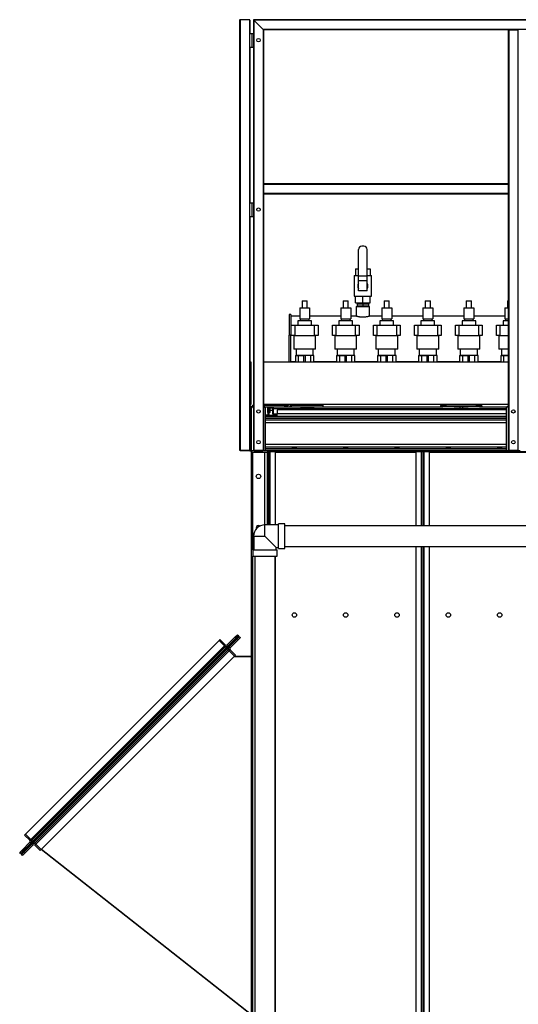
# Model space of a CAD drawing. Units: millimetres. Extents: x -8246 to 10903, y -12905 to 11539.
# Drawn here: x 2050 to 3507, y -1588 to 1290 of the extents above; entities that cross this region are included whole.
import ezdxf

# ---------------------------------------------------------------- set-up
doc = ezdxf.new("R2010")
doc.units = ezdxf.units.MM

msp = doc.modelspace()

# ---------------------------------------------------------------- linework, layer by layer
at = {"color": 7, "linetype": 'Continuous', "lineweight": 25}
for p, q in [((2692.6, 1288.5), (2692.6, 32)), ((2721.1, 1290), (2694.1, 1290)), ((2694.1, 1290), (2694.1, 32)), ((2721.1, 1290), (2721.1, 32)), ((2722.6, 1288.5), (2722.6, 1250)), ((2732.6, 1290), (2734.1, 1288.5)), ((4252.6, 1290), (2732.6, 1290)), ((2732.6, 1290), (2732.6, 32)), ((2734.1, 1288.5), (2732.6, 1290)), ((2761.1, 1261.5), (2734.1, 1288.5)), ((4251.1, 1288.5), (2734.1, 1288.5)), ((2734.1, 1288.5), (2734.1, 32)), ((2722.6, 1210), (2722.6, 1250)), ((2722.6, 1250), (2729, 1250)), ((2729, 1210), (2729, 1250)), ((2729, 1250), (2732.6, 1250)), ((4224.1, 1261.5), (2761.1, 1261.5)), ((2761.1, 1261.5), (2762.6, 1260)), ((2761.1, 1261.5), (2761.1, 32)), ((2762.6, 1260), (2761.1, 1261.5)), ((3477.6, 1260), (2762.6, 1260)), ((2762.6, 1260), (2762.6, 810)), ((3477.6, 1260), (3477.6, 810)), ((3477.6, 1260), (3479.1, 1260)), ((3479.1, 1260), (3479.1, 32)), ((3479.1, 1260), (3506.1, 1260)), ((3506.1, 1260), (3506.1, 32)), ((3506.1, 1260), (3507.6, 1260)), ((2722.6, 1210), (2729, 1210)), ((2722.6, 1210), (2722.6, 755)), ((2729, 1210), (2732.6, 1210)), ((3477.6, 810), (2762.6, 810)), ((2762.6, 810), (2762.6, 808.5)), ((3477.6, 808.5), (2762.6, 808.5)), ((2762.6, 808.5), (2762.6, 781.5)), ((3477.6, 810), (3477.6, 808.5)), ((3477.6, 808.5), (3477.6, 781.5)), ((3477.6, 781.5), (2762.6, 781.5)), ((2762.6, 781.5), (2762.6, 780)), ((3477.6, 780), (2762.6, 780)), ((2762.6, 780), (2762.6, 32)), ((3477.6, 781.5), (3477.6, 780)), ((3477.6, 780), (3477.6, 32)), ((2722.6, 715), (2722.6, 755)), ((2722.6, 755), (2729, 755)), ((2729, 715), (2729, 755)), ((2729, 755), (2732.6, 755)), ((2722.6, 715), (2729, 715)), ((2722.6, 715), (2722.6, 160)), ((2729, 715), (2732.6, 715)), ((3040.1, 540), (3040.1, 618)), ((3055.1, 628), (3050.1, 628)), ((3065.1, 540), (3065.1, 618)), ((3031.6, 562), (3031.6, 542)), ((3031.6, 562), (3040.1, 562)), ((3065.1, 562), (3073.6, 562)), ((3073.6, 562), (3073.6, 542)), ((3027.6, 542), (3027.6, 482)), ((3027.6, 542), (3040.1, 542)), ((3065.1, 540), (3040.1, 540)), ((3040.1, 527), (3040.1, 540)), ((3065.1, 527), (3040.1, 527)), ((3040.1, 497), (3040.1, 527)), ((3065.1, 542), (3077.6, 542)), ((3065.1, 527), (3065.1, 540)), ((3065.1, 497), (3065.1, 527)), ((3077.6, 482), (3077.6, 542)), ((3065.1, 497), (3040.1, 497)), ((2875.1, 468), (2875.1, 448)), ((2875.1, 468), (2890.1, 468)), ((2890.1, 448), (2890.1, 468)), ((2995.1, 468), (2995.1, 448)), ((2995.1, 468), (3010.1, 468)), ((3010.1, 448), (3010.1, 468)), ((3027.6, 482), (3077.6, 482)), ((3031.6, 462), (3031.6, 482)), ((3031.6, 462), (3052.6, 462)), ((3036.1, 462), (3036.1, 459)), ((3052.6, 462), (3052.6, 482)), ((3052.6, 462), (3073.6, 462)), ((3069.1, 459), (3069.1, 462)), ((3073.6, 462), (3073.6, 482)), ((3115.1, 468), (3115.1, 448)), ((3115.1, 468), (3130.1, 468)), ((3130.1, 448), (3130.1, 468)), ((3235.1, 468), (3235.1, 448)), ((3235.1, 468), (3250.1, 468)), ((3250.1, 448), (3250.1, 468)), ((3355.1, 468), (3355.1, 448)), ((3355.1, 468), (3370.1, 468)), ((3370.1, 448), (3370.1, 468)), ((3475.1, 468), (3475.1, 448)), ((3475.1, 468), (3477.6, 468)), ((2868.1, 448), (2897.1, 448)), ((2868.1, 448), (2868.1, 416)), ((2897.1, 448), (2897.1, 416)), ((2988.1, 448), (3017.1, 448)), ((2988.1, 448), (2988.1, 416)), ((3017.1, 448), (3017.1, 416)), ((3032.9, 452), (3032.9, 423.2)), ((3032.9, 452), (3072.4, 452)), ((3035.6, 459), (3035.6, 454)), ((3035.6, 459), (3052.6, 459)), ((3035.6, 454), (3052.6, 454)), ((3036.1, 454), (3036.1, 452)), ((3052.6, 459), (3052.6, 454)), ((3052.6, 459), (3069.6, 459)), ((3052.6, 454), (3069.6, 454)), ((3069.1, 452), (3069.1, 454)), ((3069.6, 459), (3069.6, 454)), ((3072.4, 423.2), (3072.4, 452)), ((3108.1, 448), (3137.1, 448)), ((3108.1, 448), (3108.1, 416)), ((3137.1, 448), (3137.1, 416)), ((3228.1, 448), (3257.1, 448)), ((3228.1, 448), (3228.1, 416)), ((3257.1, 448), (3257.1, 416)), ((3348.1, 448), (3348.1, 416)), ((3348.1, 448), (3377.1, 448)), ((3377.1, 448), (3377.1, 416)), ((3468.1, 448), (3477.6, 448)), ((3468.1, 448), (3468.1, 416)), ((2842.6, 428.5), (2837.6, 428.5)), ((2837.6, 428.5), (2837.6, 367.8)), ((2842.6, 428.5), (2842.6, 367.8)), ((2868.1, 423.5), (2842.6, 423.5)), ((2862.6, 410), (2862.6, 397)), ((2882.6, 410), (2862.6, 410)), ((2868.1, 416), (2897.1, 416)), ((2869.6, 416), (2869.6, 410)), ((2902.6, 410), (2882.6, 410)), ((2895.6, 410), (2895.6, 416)), ((2988.1, 423.5), (2897.1, 423.5)), ((2902.6, 397), (2902.6, 410)), ((2982.6, 410), (2982.6, 397)), ((3002.6, 410), (2982.6, 410)), ((2988.1, 416), (3017.1, 416)), ((2989.6, 416), (2989.6, 410)), ((3022.6, 410), (3002.6, 410)), ((3015.6, 410), (3015.6, 416)), ((3032.2, 423.5), (3017.1, 423.5)), ((3022.6, 397), (3022.6, 410)), ((3108.1, 423.5), (3073.1, 423.5)), ((3102.6, 410), (3102.6, 397)), ((3122.6, 410), (3102.6, 410)), ((3108.1, 416), (3137.1, 416)), ((3109.6, 416), (3109.6, 410)), ((3142.6, 410), (3122.6, 410)), ((3135.6, 410), (3135.6, 416)), ((3228.1, 423.5), (3137.1, 423.5)), ((3142.6, 397), (3142.6, 410)), ((3222.6, 410), (3222.6, 397)), ((3242.6, 410), (3222.6, 410)), ((3228.1, 416), (3257.1, 416)), ((3229.6, 416), (3229.6, 410)), ((3262.6, 410), (3242.6, 410)), ((3255.6, 410), (3255.6, 416)), ((3348.1, 423.5), (3257.1, 423.5)), ((3262.6, 397), (3262.6, 410)), ((3342.6, 410), (3342.6, 397)), ((3362.6, 410), (3342.6, 410)), ((3348.1, 416), (3377.1, 416)), ((3349.6, 416), (3349.6, 410)), ((3382.6, 410), (3362.6, 410)), ((3375.6, 410), (3375.6, 416)), ((3468.1, 423.5), (3377.1, 423.5)), ((3382.6, 397), (3382.6, 410)), ((3462.6, 410), (3462.6, 397)), ((3477.6, 410), (3462.6, 410)), ((3468.1, 416), (3477.6, 416)), ((3469.6, 416), (3469.6, 410)), ((2843.6, 367), (2843.6, 397)), ((2843.6, 397), (2853.6, 397)), ((2853.6, 397), (2853.6, 367)), ((2853.6, 397), (2911.6, 397)), ((2911.6, 367), (2911.6, 397)), ((2911.6, 397), (2921.6, 397)), ((2921.6, 397), (2921.6, 367)), ((2963.6, 367), (2963.6, 397)), ((2963.6, 397), (2973.6, 397)), ((2973.6, 397), (2973.6, 367)), ((2973.6, 397), (3031.6, 397)), ((3031.6, 367), (3031.6, 397)), ((3031.6, 397), (3041.6, 397)), ((3041.6, 397), (3041.6, 367)), ((3083.6, 367), (3083.6, 397)), ((3083.6, 397), (3093.6, 397)), ((3093.6, 397), (3093.6, 367)), ((3093.6, 397), (3151.6, 397)), ((3151.6, 367), (3151.6, 397)), ((3151.6, 397), (3161.6, 397)), ((3161.6, 397), (3161.6, 367)), ((3203.6, 367), (3203.6, 397)), ((3203.6, 397), (3213.6, 397)), ((3213.6, 397), (3213.6, 367)), ((3213.6, 397), (3271.6, 397)), ((3271.6, 367), (3271.6, 397)), ((3271.6, 397), (3281.6, 397)), ((3281.6, 397), (3281.6, 367)), ((3323.6, 367), (3323.6, 397)), ((3323.6, 397), (3333.6, 397)), ((3333.6, 397), (3333.6, 367)), ((3333.6, 397), (3391.6, 397)), ((3391.6, 367), (3391.6, 397)), ((3391.6, 397), (3401.6, 397)), ((3401.6, 397), (3401.6, 367)), ((3443.6, 367), (3443.6, 397)), ((3443.6, 397), (3453.6, 397)), ((3453.6, 397), (3453.6, 367)), ((3453.6, 397), (3477.6, 397)), ((2842.6, 367.8), (2837.6, 367.8)), ((2837.6, 290), (2837.6, 367.8)), ((2842.6, 290), (2842.6, 367.8)), ((2853.6, 367), (2843.6, 367)), ((2850.6, 367), (2850.6, 327)), ((2853.6, 367), (2911.6, 367)), ((2921.6, 367), (2911.6, 367)), ((2914.6, 327), (2914.6, 367)), ((2973.6, 367), (2963.6, 367)), ((2970.6, 367), (2970.6, 327)), ((2973.6, 367), (3031.6, 367)), ((3041.6, 367), (3031.6, 367)), ((3034.6, 327), (3034.6, 367)), ((3093.6, 367), (3083.6, 367)), ((3090.6, 367), (3090.6, 327)), ((3093.6, 367), (3151.6, 367)), ((3161.6, 367), (3151.6, 367)), ((3154.6, 327), (3154.6, 367)), ((3213.6, 367), (3203.6, 367)), ((3210.6, 367), (3210.6, 327)), ((3213.6, 367), (3271.6, 367)), ((3281.6, 367), (3271.6, 367)), ((3274.6, 327), (3274.6, 367)), ((3333.6, 367), (3323.6, 367)), ((3330.6, 367), (3330.6, 327)), ((3333.6, 367), (3391.6, 367)), ((3401.6, 367), (3391.6, 367)), ((3394.6, 327), (3394.6, 367)), ((3453.6, 367), (3443.6, 367)), ((3450.6, 367), (3450.6, 327)), ((3453.6, 367), (3477.6, 367)), ((2882.6, 327), (2850.6, 327)), ((2857.6, 327), (2857.6, 308.5)), ((2914.6, 327), (2882.6, 327)), ((2907.6, 308.5), (2907.6, 327)), ((3002.6, 327), (2970.6, 327)), ((2977.6, 327), (2977.6, 308.5)), ((3034.6, 327), (3002.6, 327)), ((3027.6, 308.5), (3027.6, 327)), ((3122.6, 327), (3090.6, 327)), ((3097.6, 327), (3097.6, 308.5)), ((3154.6, 327), (3122.6, 327)), ((3147.6, 308.5), (3147.6, 327)), ((3242.6, 327), (3210.6, 327)), ((3217.6, 327), (3217.6, 308.5)), ((3274.6, 327), (3242.6, 327)), ((3267.6, 308.5), (3267.6, 327)), ((3362.6, 327), (3330.6, 327)), ((3337.6, 327), (3337.6, 308.5)), ((3394.6, 327), (3362.6, 327)), ((3387.6, 308.5), (3387.6, 327)), ((3477.6, 327), (3450.6, 327)), ((3457.6, 327), (3457.6, 308.5)), ((2722.6, 290), (2725.6, 290)), ((2725.6, 290), (2725.6, 165)), ((2762.6, 290), (3477.6, 290)), ((2842.6, 290.5), (2855.6, 290.5)), ((2855.6, 308), (2855.6, 290)), ((2855.6, 308), (2865, 308)), ((2882.6, 308.5), (2857.6, 308.5)), ((2865, 290), (2865, 308)), ((2865, 308), (2880.6, 308)), ((2865.8, 308.5), (2865.8, 308)), ((2880.6, 290), (2880.6, 308)), ((2907.6, 308.5), (2882.6, 308.5)), ((2884.6, 290), (2884.6, 308)), ((2900.2, 308), (2884.6, 308)), ((2899.5, 308), (2899.5, 308.5)), ((2900.2, 290), (2900.2, 308)), ((2909.6, 308), (2900.2, 308)), ((2909.6, 290), (2909.6, 308)), ((2909.6, 290.5), (2975.6, 290.5)), ((2975.6, 308), (2975.6, 290)), ((2975.6, 308), (2985, 308)), ((3002.6, 308.5), (2977.6, 308.5)), ((2985, 290), (2985, 308)), ((2985, 308), (3000.6, 308)), ((2985.8, 308.5), (2985.8, 308)), ((3000.6, 290), (3000.6, 308)), ((3027.6, 308.5), (3002.6, 308.5)), ((3004.6, 290), (3004.6, 308)), ((3020.2, 308), (3004.6, 308)), ((3019.5, 308), (3019.5, 308.5)), ((3020.2, 290), (3020.2, 308)), ((3029.6, 308), (3020.2, 308)), ((3029.6, 290), (3029.6, 308)), ((3029.6, 290.5), (3095.6, 290.5)), ((3095.6, 308), (3095.6, 290)), ((3095.6, 308), (3105, 308)), ((3122.6, 308.5), (3097.6, 308.5)), ((3105, 290), (3105, 308)), ((3105, 308), (3120.6, 308)), ((3105.8, 308.5), (3105.8, 308)), ((3120.6, 290), (3120.6, 308)), ((3147.6, 308.5), (3122.6, 308.5)), ((3124.6, 290), (3124.6, 308)), ((3140.2, 308), (3124.6, 308)), ((3139.5, 308), (3139.5, 308.5)), ((3140.2, 290), (3140.2, 308)), ((3149.6, 308), (3140.2, 308)), ((3149.6, 290), (3149.6, 308)), ((3149.6, 290.5), (3215.6, 290.5)), ((3215.6, 308), (3215.6, 290)), ((3215.6, 308), (3225, 308)), ((3242.6, 308.5), (3217.6, 308.5)), ((3225, 290), (3225, 308)), ((3225, 308), (3240.6, 308)), ((3225.8, 308.5), (3225.8, 308)), ((3240.6, 290), (3240.6, 308)), ((3267.6, 308.5), (3242.6, 308.5)), ((3260.2, 308), (3244.6, 308)), ((3244.6, 290), (3244.6, 308)), ((3259.5, 308), (3259.5, 308.5)), ((3260.2, 290), (3260.2, 308)), ((3269.6, 308), (3260.2, 308)), ((3269.6, 290), (3269.6, 308)), ((3269.6, 290.5), (3335.6, 290.5)), ((3335.6, 308), (3335.6, 290)), ((3335.6, 308), (3345, 308)), ((3362.6, 308.5), (3337.6, 308.5)), ((3345, 290), (3345, 308)), ((3345, 308), (3360.6, 308)), ((3345.8, 308.5), (3345.8, 308)), ((3360.6, 290), (3360.6, 308)), ((3387.6, 308.5), (3362.6, 308.5)), ((3364.6, 290), (3364.6, 308)), ((3380.2, 308), (3364.6, 308)), ((3379.5, 308), (3379.5, 308.5)), ((3380.2, 290), (3380.2, 308)), ((3389.6, 308), (3380.2, 308)), ((3389.6, 290), (3389.6, 308)), ((3389.6, 290.5), (3455.6, 290.5)), ((3455.6, 308), (3455.6, 290)), ((3455.6, 308), (3465, 308)), ((3477.6, 308.5), (3457.6, 308.5)), ((3465, 290), (3465, 308)), ((3465, 308), (3477.6, 308)), ((3465.8, 308.5), (3465.8, 308)), ((2722.6, 165), (2725.6, 165)), ((2722.6, 160), (2727.6, 160)), ((2722.6, 155), (2722.6, 160)), ((2727.6, 155), (2722.6, 155)), ((2722.6, 155), (2722.6, 30)), ((2727.6, 160), (2727.6, 155)), ((2727.6, 30), (2727.6, 155)), ((2730.6, 163), (2730.6, 159.5)), ((2730.6, 163), (2732.6, 163)), ((3477.6, 165), (2762.6, 165)), ((2762.6, 163), (2824.6, 163)), ((2765.6, 165), (2765.6, 163)), ((2766.6, 158), (2793, 158)), ((2767.6, 155), (2767.6, 30)), ((2773.6, 158), (2773.6, 142.7)), ((2778.2, 158), (2778.2, 142.7)), ((2781.6, 142.7), (2781.6, 158)), ((2781.6, 155), (2788.9, 155)), ((2781.6, 148.6), (2788.6, 148.6)), ((2788.6, 153.6), (2790.6, 153.6)), ((2788.6, 153.6), (2788.6, 138)), ((2789.6, 163), (2789.6, 165)), ((2790.6, 153.6), (2790.6, 138)), ((2790.6, 148.6), (2791, 148.6)), ((2791, 153.6), (2791, 138)), ((2791, 153.6), (2870.1, 153.6)), ((2791.1, 155), (2791.4, 155)), ((2792.6, 157.9), (2792.6, 158)), ((2793, 158), (2843.1, 158)), ((3472.6, 150), (2802.6, 150)), ((2802.6, 150), (2802.6, 138)), ((2824.6, 158), (2824.6, 163)), ((2824.6, 162), (2832.6, 162)), ((2832.6, 162), (2832.6, 158)), ((2843.1, 163), (2843.1, 158)), ((2843.1, 163), (2937.1, 163)), ((2843.1, 158), (2937.1, 158)), ((2858.6, 165), (2858.6, 163)), ((2870.1, 154), (2870.1, 150)), ((2870.1, 154), (2910.1, 154)), ((2876.1, 163), (2876.1, 165)), ((2879.1, 165), (2879.1, 163)), ((2886.1, 165), (2886.1, 163)), ((2886.1, 158), (2886.1, 154)), ((2890.3, 165), (2890.3, 163)), ((2890.3, 158), (2890.3, 154)), ((2894.1, 163), (2894.1, 165)), ((2894.1, 154), (2894.1, 158)), ((2901.1, 163), (2901.1, 165)), ((2904.1, 165), (2904.1, 163)), ((2906.6, 163), (2906.6, 165)), ((2910.1, 154), (2910.1, 150)), ((2910.1, 153.6), (3320.1, 153.6)), ((2937.1, 158), (2937.1, 163)), ((2937.1, 158), (3286.5, 158)), ((3280.1, 164.4), (3280.1, 165)), ((3283.1, 164.4), (3280.1, 164.4)), ((3280.1, 161), (3280.1, 158)), ((3281.1, 161), (3280.1, 161)), ((3283.1, 164.4), (3283.1, 165)), ((3286.5, 161), (3286.5, 158)), ((3297.6, 161), (3286.5, 161)), ((3393.7, 158), (3286.5, 158)), ((3293.1, 165), (3293.1, 161)), ((3297.6, 161), (3382.7, 161)), ((3320.1, 154), (3320.1, 150)), ((3320.1, 154), (3360.1, 154)), ((3336.1, 158), (3336.1, 154)), ((3344.1, 158), (3344.1, 154)), ((3360.1, 154), (3360.1, 150)), ((3360.1, 153.6), (3472.6, 153.6)), ((3393.7, 161), (3382.7, 161)), ((3387.1, 161), (3387.1, 165)), ((3393.7, 161), (3393.7, 158)), ((3393.7, 158), (3473.6, 158)), ((3397.1, 165), (3397.1, 164.4)), ((3397.1, 164.4), (3400.1, 164.4)), ((3400.1, 161), (3399.2, 161)), ((3400.1, 165), (3400.1, 164.4)), ((3400.1, 161), (3400.1, 158)), ((3472.6, 30), (3472.6, 155)), ((2772.6, 134), (2767.6, 134)), ((3472.6, 130), (2767.6, 130)), ((3472.6, 128.9), (2767.6, 128.9)), ((3472.6, 124.4), (2767.6, 124.4)), ((3472.6, 119.8), (2767.6, 119.8)), ((2772.6, 134), (2802.6, 134)), ((2772.6, 130), (2772.6, 134)), ((2773.6, 142.7), (2774.4, 142)), ((2778.2, 142.7), (2773.6, 142.7)), ((2778.1, 142), (2774.4, 142)), ((2774.6, 142), (2774.6, 134)), ((2777.6, 142), (2777.6, 134)), ((2778, 142), (2778, 134)), ((2778.1, 142), (2778.2, 142.7)), ((2780.9, 142), (2778.1, 142)), ((2781.6, 142.7), (2778.2, 142.7)), ((2780.9, 142), (2781.6, 142.7)), ((2788.6, 138), (2790.6, 138)), ((2791, 138), (2802.6, 138)), ((2802.6, 130), (2802.6, 138)), ((3472.6, 138), (2802.6, 138)), ((3472.6, 111.4), (2767.6, 111.4)), ((2692.6, 32), (2694.1, 32)), ((2693.6, 30), (2693.6, 32)), ((2694.6, 30), (2693.6, 30)), ((2694.1, 32), (2721.1, 32)), ((2694.6, 32), (2694.6, 30)), ((2720.6, 30), (2694.6, 30)), ((2720.6, 30), (2720.6, 32)), ((2721.6, 30), (2720.6, 30)), ((2721.1, 32), (2722.6, 32)), ((2721.6, 32), (2721.6, 30)), ((2722.6, 30), (2727.6, 30)), ((2727.6, -2370), (2727.6, 30)), ((2733.6, 30), (2727.6, 30)), ((2728.6, 25), (2728.6, 30)), ((2732.6, 32), (2734.1, 32)), ((2733.6, 30), (2733.6, 32)), ((2734.6, 30), (2733.6, 30)), ((2734.1, 32), (2761.1, 32)), ((2734.6, 32), (2734.6, 30)), ((2734.6, 30), (2760.6, 30)), ((2738.6, 30), (2738.6, 25)), ((2760.6, 30), (2760.6, 32)), ((2761.6, 30), (2760.6, 30)), ((2761.1, 32), (2762.6, 32)), ((2761.6, 32), (2761.6, 30)), ((2767.6, 30), (2761.6, 30)), ((3472.6, 48.5), (2767.6, 48.5)), ((3472.6, 40.1), (2767.6, 40.1)), ((3472.6, 35.5), (2767.6, 35.5)), ((3472.6, 31), (2767.6, 31)), ((3472.6, 30), (2767.6, 30)), ((2773.6, 30), (2773.6, 25)), ((2777.6, 30), (2777.1, 30)), ((2777.1, -187), (2777.1, 30)), ((2777.6, -187), (2777.6, 30)), ((2780, 28), (2780, 30)), ((2782, 30), (2782, 28)), ((2798.6, 28), (2798.6, 30)), ((2798.6, 30), (3206.6, 30)), ((3206.6, 30), (3206.6, 28)), ((3223.3, 28), (3223.3, 30)), ((3225.3, 30), (3225.3, 28)), ((3230, 28), (3230, 30)), ((3232, 30), (3232, 28)), ((3248.6, 28), (3248.6, 30)), ((3248.6, 30), (3472.6, 30)), ((3478.6, 30), (3472.6, 30)), ((3477.6, 32), (3479.1, 32)), ((3478.6, 30), (3478.6, 32)), ((3479.6, 30), (3478.6, 30)), ((3479.1, 32), (3506.1, 32)), ((3479.6, 32), (3479.6, 30)), ((3505.6, 30), (3479.6, 30)), ((3505.6, 30), (3505.6, 32)), ((3506.6, 30), (3505.6, 30)), ((3506.1, 32), (3507.6, 32)), ((3506.6, 32), (3506.6, 30)), ((3512.6, 30), (3506.6, 30)), ((2738.6, 25), (2728.6, 25)), ((2731.1, -260), (2731.1, 25)), ((2773.6, 25), (2738.6, 25)), ((2766.6, -187), (2766.6, 25)), ((2773.6, -187), (2773.6, 25)), ((2777.6, 27.6), (2782, 27.6)), ((2782, 28), (2780, 28)), ((2782, 28), (2798.6, 28)), ((2782, 28), (2782, 27.6)), ((2797.6, 27.6), (2782, 27.6)), ((2782, -187), (2782, 27.6)), ((2797.6, -187), (2797.6, 27.6)), ((2797.6, 25.6), (3207.6, 25.6)), ((2798.6, 28), (3206.6, 28)), ((3206.6, 28), (3223.3, 28)), ((3207.6, 27.6), (3207.6, -189.9)), ((3223.2, 27.6), (3207.6, 27.6)), ((3223.2, 27.6), (3223.2, 28)), ((3223.2, 27.6), (3227.6, 27.6)), ((3223.2, 27.6), (3223.2, -189.9)), ((3225.3, 28), (3223.3, 28)), ((3227.6, 27.6), (3227.6, -189.9)), ((3227.6, 27.6), (3232, 27.6)), ((3232, 28), (3230, 28)), ((3232, 28), (3248.6, 28)), ((3232, 28), (3232, 27.6)), ((3247.6, 27.6), (3232, 27.6)), ((3232, -189.9), (3232, 27.6)), ((3247.6, -189.9), (3247.6, 27.6)), ((3247.6, 25.6), (3657.6, 25.6)), ((3248.6, 28), (3656.6, 28)), ((2806.6, -187), (2766.6, -187)), ((2766.6, -220), (2766.6, -187)), ((2824.6, -184.1), (2806.6, -184.1)), ((2806.6, -220), (2806.6, -184.1)), ((2824.6, -220), (2824.6, -184.1)), ((3844.6, -189.9), (2824.6, -189.9)), ((2733.6, -220), (2733.6, -260)), ((2733.6, -220), (2766.6, -220)), ((2766.6, -220), (2799.7, -253.1)), ((2806.6, -256), (2806.6, -220)), ((2824.6, -256), (2824.6, -220)), ((2799.7, -253.1), (2806.6, -253.1)), ((2799.7, -260), (2799.7, -253.1)), ((2806.6, -256), (2824.6, -256)), ((2824.6, -250.2), (3844.6, -250.2)), ((3207.6, -250.2), (3207.6, -2367.7)), ((3223.2, -250.2), (3223.2, -2367.7)), ((3227.6, -250.2), (3227.6, -2367.7)), ((3232, -2367.7), (3232, -250.2)), ((3247.6, -2367.7), (3247.6, -250.2)), ((2730.7, -260), (2730.7, -278)), ((2730.7, -260), (2766.6, -260)), ((2730.7, -278), (2766.6, -278)), ((2731.1, -2365), (2731.1, -278)), ((2736.5, -278), (2736.5, -6248)), ((2766.6, -260), (2802.6, -260)), ((2766.6, -278), (2802.6, -278)), ((2796.8, -6248), (2796.8, -278)), ((2797.6, -2367.7), (2797.6, -278)), ((2802.6, -278), (2802.6, -260)), ((2688.4, -514), (2055.9, -1146.5)), ((2686.8, -515.7), (2057.6, -1144.8)), ((2656.3, -537.4), (2678.9, -514.7)), ((2659.1, -540.2), (2681.7, -517.6)), ((2678.9, -514.7), (2686, -507.7)), ((2681.7, -517.6), (2678.9, -514.7)), ((2686.8, -512.5), (2682.5, -516.8)), ((2688.2, -517.1), (2685.5, -519.8)), ((2686, -507.7), (2688.8, -510.5)), ((2686.8, -512.5), (2687.3, -512)), ((2686.8, -512.5), (2687.4, -513)), ((2688.2, -517.1), (2686.8, -515.7)), ((2687.3, -512), (2688, -511.3)), ((2687.9, -512.6), (2687.3, -512)), ((2687.4, -513), (2687.9, -512.6)), ((2694.6, -516.3), (2687.5, -523.4)), ((2689, -512.3), (2687.8, -513.5)), ((2688.4, -514), (2687.8, -513.5)), ((2687.9, -512.6), (2688.6, -511.8)), ((2688.8, -510.5), (2688, -511.3)), ((2688.6, -511.8), (2688, -511.3)), ((2691, -514.2), (2688.2, -517.1)), ((2689.6, -512.8), (2688.4, -514)), ((2689, -512.3), (2689.6, -512.8)), ((2691, -514.2), (2689.6, -512.8)), ((2691, -514.2), (2691.8, -513.5)), ((2691.8, -513.5), (2694.6, -516.3)), ((2066.5, -1090.3), (2632.2, -524.6)), ((2082.1, -1105.9), (2647.8, -540.2)), ((2084.9, -1108.7), (2650.6, -543)), ((2087.8, -1111.5), (2653.4, -545.9)), ((2635.1, -521.8), (2632.2, -524.6)), ((2632.2, -524.6), (2647.8, -540.2)), ((2635.1, -521.8), (2650.6, -537.4)), ((2650.6, -537.4), (2647.8, -540.2)), ((2647.8, -540.2), (2650.6, -543)), ((2650.6, -543), (2653.4, -545.9)), ((2659.1, -540.2), (2653.4, -545.9)), ((2656.3, -537.4), (2659.1, -540.2)), ((2662.1, -543.2), (2656.4, -548.8)), ((2662.1, -543.2), (2684.7, -520.5)), ((2662.1, -543.2), (2664.9, -546)), ((2664.9, -546), (2687.5, -523.4)), ((2684.7, -520.5), (2685.5, -519.8)), ((2687.5, -523.4), (2684.7, -520.5)), ((2656.4, -548.8), (2090.7, -1114.5)), ((2659.2, -551.7), (2093.6, -1117.3)), ((2662.1, -554.5), (2096.4, -1120.2)), ((2677.6, -570), (2111.9, -1135.7)), ((2659.2, -551.7), (2656.4, -548.8)), ((2662.1, -554.5), (2659.2, -551.7)), ((2664.9, -551.7), (2662.1, -554.5)), ((2677.6, -570), (2662.1, -554.5)), ((2680.5, -567.2), (2664.9, -551.7)), ((2727.6, -572), (2675.6, -572)), ((2680.5, -567.2), (2677.6, -570)), ((2677.6, -570), (2727.6, -570)), ((2677.6, -572), (2677.6, -570)), ((2063.7, -1093.2), (2066.5, -1090.3)), ((2063.7, -1093.2), (2079.3, -1108.7)), ((2066.5, -1090.3), (2082.1, -1105.9)), ((2079.3, -1114.4), (2056.6, -1137)), ((2082.1, -1117.2), (2059.5, -1139.8)), ((2085.1, -1120.2), (2062.4, -1142.8)), ((2079.3, -1108.7), (2082.1, -1105.9)), ((2082.1, -1117.2), (2079.3, -1114.4)), ((2082.1, -1105.9), (2084.9, -1108.7)), ((2087.8, -1111.5), (2082.1, -1117.2)), ((2084.9, -1108.7), (2087.8, -1111.5)), ((2090.7, -1114.5), (2085.1, -1120.2)), ((2087.9, -1123), (2085.1, -1120.2)), ((2093.6, -1117.3), (2090.7, -1114.5)), ((2096.4, -1120.2), (2093.6, -1117.3)), ((2093.6, -1123), (2096.4, -1120.2)), ((2111.9, -1135.7), (2096.4, -1120.2)), ((2049.6, -1144.1), (2056.6, -1137)), ((2052.4, -1146.9), (2049.6, -1144.1)), ((2053.2, -1146.1), (2052.4, -1146.9)), ((2053.2, -1146.1), (2053.9, -1145.4)), ((2053.2, -1146.1), (2053.7, -1146.7)), ((2053.7, -1146.7), (2054.5, -1146)), ((2053.9, -1145.4), (2054.4, -1144.9)), ((2054.5, -1146), (2053.9, -1145.4)), ((2055.4, -1145.9), (2054.2, -1147.1)), ((2054.7, -1147.7), (2054.2, -1147.1)), ((2058.7, -1140.6), (2054.4, -1144.9)), ((2054.9, -1145.5), (2054.4, -1144.9)), ((2054.5, -1146), (2054.9, -1145.5)), ((2055.9, -1146.5), (2054.7, -1147.7)), ((2056.2, -1149.1), (2054.7, -1147.7)), ((2055.4, -1145.9), (2055.9, -1146.5)), ((2055.4, -1149.9), (2056.2, -1149.1)), ((2058.2, -1152.7), (2055.4, -1149.9)), ((2059, -1146.3), (2056.2, -1149.1)), ((2056.6, -1137), (2059.5, -1139.8)), ((2059, -1146.3), (2057.6, -1144.8)), ((2065.3, -1145.6), (2058.2, -1152.7)), ((2061.7, -1143.6), (2059, -1146.3)), ((2061.7, -1143.6), (2062.4, -1142.8)), ((2062.4, -1142.8), (2065.3, -1145.6)), ((2087.9, -1123), (2065.3, -1145.6)), ((2109.1, -1138.6), (2093.6, -1123)), ((2109.1, -1138.6), (2111.9, -1135.7)), ((2726.4, -1619.1), (2111.9, -1135.7)), ((2113.4, -1134.3), (2727.6, -1617.5))]:
    msp.add_line(p, q, dxfattribs=at)
for centre, radius in [((2747.6, 1230), 5), ((2747.6, 735), 5), ((2747.6, 145), 5), ((3492.6, 145), 5), ((2747.6, 55), 5), ((3492.6, 55), 5), ((2747.6, -45), 6.5), ((2852.6, -450), 6.5), ((3002.6, -450), 6.5), ((3152.6, -450), 6.5), ((3302.6, -450), 6.5), ((3452.6, -450), 6.5)]:
    msp.add_circle(centre, radius, dxfattribs=at)
for centre, radius, start, end in [((2694.1, 1288.5), 1.5, 90, 180), ((2721.1, 1288.5), 1.5, 0, 90), ((3050.1, 618), 10, 90, 180), ((3055.1, 618), 10, 0, 90), ((3052.6, 512), 15, 146.4427, 213.5573), ((3052.6, 512), 15, 326.4427, 33.5573), ((2732.6, 155), 5, 90, 180), ((2762.6, 155), 5, 0, 90), ((2832.6, 167), 5, 270, 336.4218), ((2832.6, 167), 10, 295.8419, 348.463), ((3286.5, 164.4), 6.4, 180, 270), ((3286.5, 164.4), 3.4, 180, 270), ((3393.7, 164.4), 6.4, 270, 0), ((3393.7, 164.4), 3.4, 270, 360), ((3477.6, 155), 5, 90, 180), ((2794.6, 138), 4, 270, 360), ((2794.6, 138), 8, 330, 360), ((2766.6, -220), 33.1, 90, 180), ((2747.6, -195), 6.5, 46.2625, 180), ((2747.6, -195), 6.5, 180, 208.2072), ((2653.4, -534.5), 8, 225, 315), ((2653.4, -534.5), 4, 225, 315), ((2667.7, -548.8), 8, 135, 225), ((2667.7, -548.8), 4, 135, 225), ((2076.4, -1111.5), 4, 315, 45), ((2076.4, -1111.5), 8, 315, 45), ((2090.7, -1125.8), 8, 45, 135), ((2090.7, -1125.8), 4, 45, 135)]:
    msp.add_arc(centre, radius, start, end, dxfattribs=at)
for centre in [(2852.6, 37.8), (3002.6, 37.8), (3152.6, 37.8), (3302.6, 37.8), (3452.6, 37.8)]:
    msp.add_ellipse(centre, major_axis=(6.5, 0), ratio=0.140541, dxfattribs=at)
for points, knots in [([(3073.1, 423.4), (3073.1, 423.4), (3073.1, 423.5), (3072.5, 423.3), (3071.5, 423), (3069.9, 422.5), (3067.8, 422), (3065.3, 421.5), (3062.4, 421), (3059.2, 420.5), (3055.8, 420.3), (3052.3, 420.2), (3049, 420.3), (3045.8, 420.6), (3042.8, 421), (3040, 421.5), (3037.5, 422), (3035.3, 422.5), (3033.7, 423), (3032.6, 423.3), (3032.1, 423.5), (3032.2, 423.4), (3032.2, 423.4)], [0, 0, 0, 0, 0.029602, 0.080056, 0.131943, 0.183053, 0.235533, 0.288688, 0.343349, 0.396983, 0.452297, 0.503831, 0.55695, 0.607126, 0.658684, 0.710297, 0.763294, 0.816919, 0.872117, 0.925275, 0.980104, 1, 1, 1, 1]), ([(2793, 158), (2792.5, 157.9), (2791.5, 157.8), (2790.1, 157), (2789.1, 155.8), (2788.7, 154.6), (2788.6, 153.8), (2788.6, 153.6)], [0, 0, 0, 0, 0.223929, 0.447898, 0.671866, 0.895835, 1, 1, 1, 1]), ([(2791.6, 155.4), (2791.5, 155.4), (2791.2, 155.2), (2790.8, 154.5), (2790.7, 153.9), (2790.6, 153.6)], [0, 0, 0, 0, 0.10476, 0.531466, 1, 1, 1, 1]), ([(2791, 153.6), (2791.1, 154.1), (2791.4, 155.1), (2791.9, 156.5), (2792.4, 157.5), (2792.7, 157.9), (2793, 158), (2793, 158)], [0, 0, 0, 0, 0.223929, 0.447898, 0.671866, 0.895835, 1, 1, 1, 1]), ([(2686.8, -512.5), (2686.8, -512.5), (2686.8, -512.6), (2686.9, -512.7), (2687.1, -513), (2687.3, -513.2), (2687.5, -513.4), (2687.7, -513.6), (2687.9, -513.7), (2688, -513.9), (2688.1, -513.9), (2688.3, -514), (2688.3, -514), (2688.4, -514), (2688.4, -514)], [0, 0, 0, 0, 0.110357, 0.224009, 0.341399, 0.462923, 0.525663, 0.589585, 0.654729, 0.721131, 0.788827, 0.85785, 0.928231, 1, 1, 1, 1]), ([(2687.4, -513), (2687.4, -513.1), (2687.3, -513.1), (2687.3, -513.2), (2687.4, -513.2), (2687.4, -513.3), (2687.4, -513.3), (2687.5, -513.4), (2687.5, -513.4), (2687.5, -513.4), (2687.6, -513.5), (2687.6, -513.5), (2687.7, -513.5), (2687.8, -513.5), (2687.8, -513.5), (2687.8, -513.5)], [0, 0, 0, 0, 0.126085, 0.243593, 0.300607, 0.357007, 0.413353, 0.470205, 0.528107, 0.587575, 0.649086, 0.713072, 0.779915, 0.849953, 1, 1, 1, 1]), ([(2689.6, -512.8), (2689.7, -512.7), (2689.8, -512.5), (2689.9, -512.1), (2689.9, -511.7), (2689.7, -511.4), (2689.5, -511.2), (2689.3, -511.1), (2689.1, -511), (2688.9, -510.9), (2688.7, -511), (2688.4, -511), (2688.2, -511.1), (2688.1, -511.2), (2688, -511.3)], [0, 0, 0, 0, 0.110357, 0.224009, 0.341399, 0.462923, 0.525663, 0.589585, 0.654729, 0.721131, 0.788827, 0.85785, 0.928231, 1, 1, 1, 1]), ([(2689, -512.3), (2689, -512.2), (2689.1, -512.2), (2689.1, -512.1), (2689.1, -512), (2689.1, -512), (2689.1, -511.9), (2689, -511.9), (2689, -511.8), (2688.9, -511.8), (2688.9, -511.8), (2688.8, -511.8), (2688.8, -511.8), (2688.7, -511.8), (2688.6, -511.8), (2688.6, -511.8)], [0, 0, 0, 0, 0.126085, 0.243593, 0.300607, 0.357007, 0.413353, 0.470205, 0.528107, 0.587575, 0.649086, 0.713072, 0.779915, 0.849953, 1, 1, 1, 1]), ([(2053.2, -1146.1), (2053.1, -1146.2), (2052.9, -1146.4), (2052.8, -1146.8), (2052.9, -1147.2), (2053, -1147.5), (2053.2, -1147.7), (2053.4, -1147.9), (2053.6, -1148), (2053.9, -1148), (2054.1, -1148), (2054.3, -1147.9), (2054.6, -1147.8), (2054.7, -1147.7), (2054.7, -1147.7)], [0, 0, 0, 0, 0.110357, 0.224009, 0.341399, 0.462923, 0.525663, 0.589585, 0.654729, 0.721131, 0.788827, 0.85785, 0.928231, 1, 1, 1, 1]), ([(2053.7, -1146.7), (2053.7, -1146.7), (2053.7, -1146.8), (2053.7, -1146.8), (2053.7, -1146.9), (2053.7, -1147), (2053.7, -1147), (2053.7, -1147.1), (2053.8, -1147.1), (2053.8, -1147.2), (2053.9, -1147.2), (2053.9, -1147.2), (2054, -1147.2), (2054.1, -1147.2), (2054.1, -1147.1), (2054.2, -1147.1)], [0, 0, 0, 0, 0.126085, 0.243593, 0.300607, 0.357007, 0.413353, 0.470205, 0.528107, 0.587575, 0.649086, 0.713072, 0.779915, 0.849953, 1, 1, 1, 1]), ([(2055.9, -1146.5), (2055.9, -1146.4), (2056, -1146.4), (2055.9, -1146.2), (2055.7, -1146), (2055.4, -1145.7), (2055.2, -1145.5), (2055.1, -1145.4), (2054.9, -1145.2), (2054.7, -1145.1), (2054.6, -1145), (2054.5, -1144.9), (2054.4, -1144.9), (2054.4, -1144.9), (2054.4, -1144.9)], [0, 0, 0, 0, 0.1103568, 0.2240094, 0.3413985, 0.4629234, 0.5256632, 0.5895851, 0.6547286, 0.7211308, 0.7888269, 0.8578499, 0.9282311, 1, 1, 1, 1]), ([(2055.4, -1145.9), (2055.4, -1145.9), (2055.4, -1145.8), (2055.4, -1145.8), (2055.4, -1145.7), (2055.4, -1145.7), (2055.3, -1145.6), (2055.3, -1145.6), (2055.3, -1145.6), (2055.2, -1145.5), (2055.2, -1145.5), (2055.1, -1145.5), (2055.1, -1145.5), (2055, -1145.4), (2055, -1145.5), (2054.9, -1145.5)], [0, 0, 0, 0, 0.126085, 0.243593, 0.300607, 0.357007, 0.413353, 0.470205, 0.528107, 0.587575, 0.649086, 0.713072, 0.779915, 0.849953, 1, 1, 1, 1])]:
    msp.add_open_spline(points, degree=3, knots=knots, dxfattribs=at)

doc.saveas('drawing.dxf')
